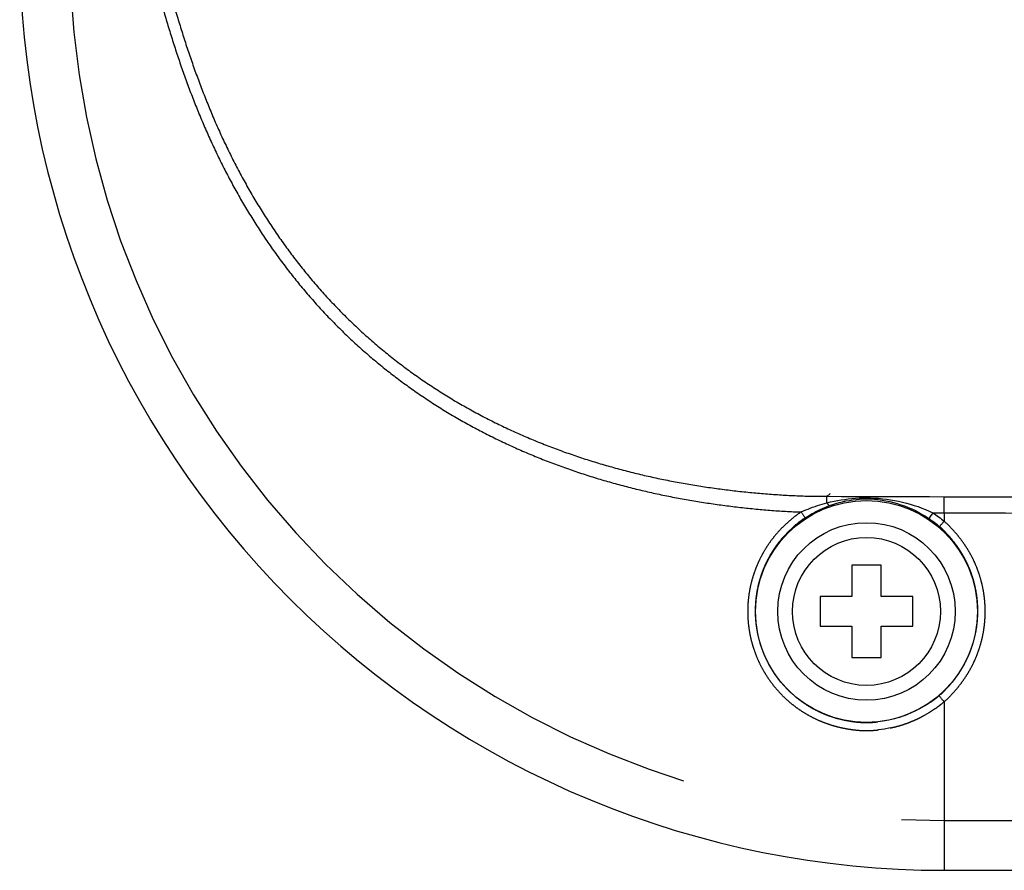
# Model space of a CAD drawing. Extents: x -160 to 260, y -170 to 127.
# Drawn here: x 141 to 147, y -34 to -29 of the extents above; entities that cross this region are included whole.
import ezdxf

# ---------------------------------------------------------------- set-up
doc = ezdxf.new("R2010")
doc.units = 0
doc.linetypes.add('PHANTOM', pattern=[15, 7.5, -1.5, 1.5, -1.5, 1.5, -1.5])
doc.layers.get('0').update_dxf_attribs({"linetype": 'CONTINUOUS'})

msp = doc.modelspace()

# ---------------------------------------------------------------- linework, layer by layer
at = {"color": 7, "linetype": 'PHANTOM'}
for p, q in [((146.9213001572151, -31.8685693206468), (146.9217386572151, -31.75961282064679)), ((146.9213001572159, -31.86856932064683), (146.9213001572159, -31.92581132064681)), ((146.9213001572159, -33.14585507064675), (146.9213001572159, -34.28525757064682)), ((146.9213001572159, -33.94887682064683), (186.9213001572159, -33.94887682064683))]:
    msp.add_line(p, q, dxfattribs=at)
at = {"color": 7, "linetype": 'CONTINUOUS'}
for p, q in [((146.4963001572158, -32.22275757064688), (146.2963001572159, -32.22275757064688)), ((146.2963001572159, -32.22275757064688), (146.2963001572159, -32.43525757064685)), ((146.4963001572158, -32.43525757064685), (146.4963001572158, -32.22275757064688)), ((146.2963001572159, -32.43525757064685), (146.0838001572159, -32.43525757064685)), ((146.0838001572159, -32.43525757064685), (146.0838001572159, -32.63525757064684)), ((146.7088001572159, -32.43525757064685), (146.4963001572158, -32.43525757064685)), ((146.7088001572159, -32.63525757064684), (146.7088001572159, -32.43525757064685)), ((146.0838001572159, -32.63525757064684), (146.2963001572159, -32.63525757064684)), ((146.2963001572159, -32.63525757064684), (146.2963001572159, -32.84775757064682)), ((146.4963001572158, -32.63525757064684), (146.7088001572159, -32.63525757064684)), ((146.4963001572158, -32.84775757064682), (146.4963001572158, -32.63525757064684)), ((146.2963001572159, -32.84775757064682), (146.4963001572158, -32.84775757064682)), ((146.9213001572159, -34.28525757064682), (186.9213001572159, -34.28525757064682))]:
    msp.add_line(p, q, dxfattribs=at)
at = {"color": 7, "linetype": 'PHANTOM'}
for points in [[(141.6362682716401, -28.44755790977694, 0.006672366711610894), (141.697153850024, -28.65106994312481, 0.007389274036470651), (141.763695522292, -28.85279745073168, 0.008382279917682735), (141.8365526988587, -29.05233275357488, 0.009625826215480696), (141.9165443845106, -29.24911315888406, 0.0106284832648796), (142.004479755446, -29.44246788134152, 0.01110512644158665), (142.1007333142238, -29.6318194104043, 0.01166837507940527), (142.2055000492786, -29.81659725647911, 0.01229492044344702), (142.3189973829165, -29.99613934756725, 0.01276857428791268), (142.4413497792565, -30.16976640505696, 0.01317359959151238), (142.5725495505582, -30.33680712882593, 0.01349128147932154), (142.7124654527448, -30.49661555818546, 0.01365309792317297), (142.8608490842706, -30.6485935732047, 0.01371909589526397), (143.0173349327768, -30.79221473009767, 0.0136816741098094), (143.1814532012874, -30.927047902752, 0.01349448438722809), (143.3526554641732, -31.05276579978982, 0.01323839310990263), (143.5303370544633, -31.16914774142265, 0.0129252222320264), (143.7138638152081, -31.27607673734292, 0.01252923445397216), (143.9028057075659, -31.37363740822184, 0.01209061852510306), (144.096108025395, -31.46168006285813, 0.01165359569397122), (144.2933726189004, -31.54044896339062, 0.01117309477536545), (144.4940277888676, -31.61013242224663, 0.01075614670180236), (144.6975452295515, -31.67096395705241, 0.01051644599614693), (144.9034652607301, -31.72308617178041, 0.009990350969134454), (145.1113593836372, -31.76668397235498, 0.009219687383324845), (145.3207763957356, -31.80226585371063, 0.008464937398047089), (145.5313190686871, -31.83042041541206, 0.00935924288407038), (145.7427080930692, -31.85134885329024, 0.0118398595528502), (145.9545615513409, -31.86297913307174)], [(141.7131078167198, -28.43387138902112, 0.006893102456190851), (141.7751123193232, -28.63882841044434, 0.007629464120169736), (141.8429945318693, -28.84190798042235, 0.008670602020819023), (141.9174458757487, -29.0426744013161, 0.009996881308553763), (141.9993353583243, -29.2405199246021, 0.01109097925434265), (142.0895338254267, -29.43471071161056, 0.01161569726722491), (142.1884544837184, -29.62460686178278, 0.01222257803107899), (142.2963046053688, -29.8095782512526, 0.01289578514567904), (142.413305093357, -29.98889569402504, 0.01339454492388485), (142.5395702517419, -30.16181297491304, 0.01380975578385711), (142.6750611837463, -30.32759880532882, 0.01411658476462074), (142.819594173278, -30.48556121314578, 0.0142409115734185), (142.9728516679558, -30.63507353054791, 0.01425213684381967), (143.134385991917, -30.77560240107612, 0.0141440490196519), (143.3036375059659, -30.90673467251695, 0.01387243974140219), (143.4799690500776, -31.02818232383268, 0.01352977017153963), (143.662694184069, -31.13978119201783, 0.01313046021547317), (143.8511086954055, -31.2414831785417, 0.01263903710429525), (144.0445142448054, -31.33334481171785, 0.01214704214958211), (144.2422362609845, -31.41550944301105, 0.01165572845225411), (144.4436453386164, -31.48817405441064, 0.01114838610955318), (144.648158811972, -31.55158028578598, 0.01070711447887027), (144.8552481854423, -31.6060023113066, 0.010474653097885), (145.0644558365803, -31.65160730507923, 0.009996619888465324), (145.2753636232895, -31.68857432465241, 0.009259249350388087), (145.487539997675, -31.71739492344167, 0.008517379006507002), (145.7006049969415, -31.73865453022698, 0.009353379598385133), (145.9142805581876, -31.7525811034216, 0.01199089444250755), (146.1283481621409, -31.75706715064683)], [(146.3958504716908, -33.34074517004677, -0.02110638245502667), (146.3417871153446, -33.33860898177386, -0.01667093284208973), (146.2880510153054, -33.33224037879018, -0.01450735655710381), (146.2347843746266, -33.32268180706777, -0.01573059755127692), (146.1821971523723, -33.30991908724509, -0.01664409980992147), (146.1305451030585, -33.29378088021659, -0.01707739171697627), (146.0801075773113, -33.2741793959604, -0.01683854892066294), (146.0311125204422, -33.25120501658409, -0.01680714475101738), (145.9837711502638, -33.2249914208215, -0.01687770360651089), (145.9383023578108, -33.19565083942555, -0.01685066787615895), (145.8949141209361, -33.16331254014553, -0.01684895102713429), (145.8538024738465, -33.12812517619635, -0.01685187722447386), (145.8151531939527, -33.09024984087574, -0.01684376484658763), (145.7791427169119, -33.04985734925764, -0.01685795497861878), (145.7459338202687, -33.00713174892329, -0.01684256937216918), (145.7156773098883, -32.96226689186361, -0.01685381732072286), (145.6885111579089, -32.91546617504769, -0.01684804192972954), (145.6645576461181, -32.86694258020203, -0.01684361537821086), (145.6439264849302, -32.8169159327642, -0.01685702208721874), (145.6267104305327, -32.7656137419854, -0.0168419542431035), (145.6129881811334, -32.71326862089383, -0.01685552398374349), (145.6028222998533, -32.66011824543845, -0.01689092745636101), (145.5962441094908, -32.60624973272184, -0.01683663674738811), (145.5933212533973, -32.55221483275928, -0.01683703221894777), (145.5940401319304, -32.49810570653936, -0.01681384627479222), (145.5983963390852, -32.44416737667752, -0.01682071617233869), (145.6063679670877, -32.39064373460094, -0.01680661341075777), (145.6179174633933, -32.33777660815952, -0.01680874621724902), (145.6329933379556, -32.28580498680333, -0.01681404977163563), (145.6515261714569, -32.23496337146222, -0.01682086893730741), (145.6734345101754, -32.18548223821524, -0.01684594237842101), (145.6986226015165, -32.13758801533871, -0.01679210677876395), (145.726972610144, -32.09149472184916, -0.0169201903482205), (145.7583602385233, -32.04741260015494, -0.01708851650950414), (145.7926748799322, -32.00556979667198, -0.01629207517383481), (145.8299647029659, -31.96583857846343, -0.01499515744390251), (145.8693980322431, -31.92877939938745, -0.0154845477238106), (145.9109553843719, -31.89411222946149, -0.02098844651110093), (145.9545615513409, -31.86297913307174)], [(146.3963001865658, -33.28627290377176, -0.02109904189212493), (146.345645297121, -33.28426965521573, -0.01666624411007654), (146.2952970175532, -33.27830214344381, -0.01450353412019925), (146.2453885048783, -33.269346506635, -0.01572492191902455), (146.196116308042, -33.25738968361596, -0.01664012004795972), (146.1477199564609, -33.24227110172119, -0.0170735052690976), (146.1004611508116, -33.22390822601057, -0.01683349894443431), (146.0545532908227, -33.20238583502226, -0.0168026110672858), (146.0101941426891, -33.17782919440212, -0.01687396310567752), (145.9675887856412, -33.15034323510424, -0.01684698502161175), (145.9269320450172, -33.12004892906496, -0.01684538251259254), (145.888407541459, -33.08708546353498, -0.01684883530481143), (145.8521893379152, -33.05160363771442, -0.01684103659109833), (145.8184427662971, -33.01376335387287, -0.0168555938567526), (145.7873203786972, -32.97373692414573, -0.01684066443691104), (145.7589635243123, -32.93170585924366, -0.01685227505017902), (145.7335015624696, -32.88786061181971, -0.01684705551208895), (145.7110491576883, -32.84240063608872, -0.01684299693270717), (145.6917092122508, -32.7955318127315, -0.01685695667510249), (145.6755687660705, -32.74746723745619, -0.01684230363473676), (145.6627016797734, -32.69842481269002, -0.01685624717412495), (145.6531667138807, -32.64862720260116, -0.01685659049848954), (145.6470027422742, -32.59826283343847, -0.01683829430915362), (145.6442472882366, -32.5476354684448, -0.01683904088531926), (145.644904324387, -32.49693742467447, -0.01681618315514643), (145.6489698659352, -32.44639833440486, -0.01682337262634607), (145.6564235193314, -32.39624678878113, -0.01680944109257588), (145.667230207121, -32.34670945739892, -0.01681174205215288), (145.6813417700949, -32.29801036031805, -0.01681714551504275), (145.6986932292385, -32.25036931807824, -0.01682391876434327), (145.7192083063379, -32.20400237845507, -0.01684897358136794), (145.7427972930646, -32.1591217878844, -0.01679504001596261), (145.7693497881602, -32.11592817166356, -0.0169223298039728), (145.7987492718747, -32.07461856509627, -0.01709069238185799), (145.8308920068173, -32.03540672591194, -0.01631990376310856), (145.8658792538575, -31.99811712393017, -0.01499647986790955), (145.9028230547143, -31.96339065009504, -0.01548300060218729), (145.94175724713, -31.93090523774797, -0.02100100163133789), (145.9826346764659, -31.90171538432179)], [(146.9213001865659, -31.92581133249677, -0.02071454204560809), (146.9601889948532, -31.96200212412148, -0.01659482313119375), (146.9961614773705, -32.0011003631525, -0.01418880936483183), (147.0297775623162, -32.04225025345288, -0.0153645329709685), (147.060900295996, -32.08531207128085, -0.01623928003496846), (147.0892412548695, -32.13025445031293, -0.01678075202148955), (147.1145389771482, -32.17697523298469, -0.01655108879411065), (147.1366697079987, -32.225278197409, -0.01648370095167543), (147.1555671335529, -32.2749360484874, -0.01654994548161194), (147.1711456407447, -32.3257320946149, -0.01653145330454618), (147.1833311368412, -32.37744719784335, -0.01653428055148661), (147.1920730000478, -32.42985460008662, -0.01652415258575029), (147.1973343132556, -32.48272492117793, -0.01653339696258382), (147.1990903298292, -32.53582731543265, -0.01653381725141753), (147.197334435475, -32.58892972805111, -0.01652421961371397), (147.1920732183006, -32.64179995427636, -0.01653460017656659), (147.1833313825586, -32.69420738141264, -0.01653123033142265), (147.1711458479478, -32.74592282504012, -0.01654842639565644), (147.1555676025016, -32.79671865395866, -0.01648171375801908), (147.1366710190325, -32.84637590415819, -0.01655072369480857), (147.114540607569, -32.89468020377792, -0.01678091888411525), (147.0892430343843, -32.94140250005957, -0.01623737042060985), (147.0609024620582, -32.98634644056395, -0.01536390940290184), (147.0297803382738, -33.02940981887923, -0.01418755516624023), (146.9961675179736, -33.07055828646016, -0.01660236946534753), (146.9601907976191, -33.10966259387937, -0.02071477776286955), (146.9213001865659, -33.14585517982181)], [(146.8888069966659, -31.96061158639673, -0.02070645333187971), (146.9252659653546, -31.99451541803512, -0.01659835513665996), (146.9589931824533, -32.03114472986452, -0.01418813415130414), (146.9905124842767, -32.06969792884863, -0.0153642377863149), (147.0196958527949, -32.11004377605456, -0.01624418296139648), (147.0462724629242, -32.15215329879506, -0.0167919274778168), (147.0699961999034, -32.19593133107678, -0.01656327272124649), (147.0907502575967, -32.24119415846037, -0.01649751741421228), (147.1084720940849, -32.28772858636776, -0.01656672976498547), (147.1230808269708, -32.33533135811049, -0.01654984762074049), (147.134506388416, -32.38379685239698, -0.01655383981314172), (147.1427009690718, -32.43291214727345, -0.01654454431666265), (147.1476296762757, -32.48246179698744, -0.01655447526120831), (147.1492691116349, -32.53222893670977, -0.01655481385606644), (147.1476130424782, -32.58199553960816, -0.01654466965607707), (147.1426677459378, -32.63154343665033, -0.01655412124567346), (147.1344566599712, -32.68065599401855, -0.01654958933728136), (147.1230147479668, -32.7291179632405, -0.01656534757033716), (147.1083902436677, -32.77671561006888, -0.01649561838181053), (147.090653516861, -32.82324348900381, -0.0165625476699207), (147.0698845176801, -32.86850059319879, -0.01679176011096871), (147.0461462493514, -32.91227210038816, -0.01624358318277237), (147.0195557721233, -32.95437408298461, -0.01536485776858507), (146.9903591395322, -32.99471137414253, -0.01418815688464666), (146.9588294668738, -33.03325226276975, -0.01660229883057859), (146.9250856502107, -33.06987564805022, -0.02070716328507233), (146.8886135690659, -33.10376886574676)], [(146.9213001865659, -33.14585517982181, -0.01576227161446072), (146.8895992578334, -33.17158717312891, -0.01389293151362436), (146.8563724499768, -33.19531467046846), (146.822048513279, -33.21743841240456), (146.7865765526576, -33.23814552276349, -0.01207227450868788), (146.7503812286584, -33.257044598756, -0.01264214821429023), (146.7132093270909, -33.27417286749676, -0.01288195916536582), (146.6752974436876, -33.28933932310366, -0.01290569679882442), (146.6365797815075, -33.3025570495135, -0.01261247887700942), (146.5973105846792, -33.31375366119541, -0.01206243520351808), (146.5575754788242, -33.32299102343848), (146.5174128116148, -33.33035639078327), (146.4769618579214, -33.33594652938283, -0.0139122887901869), (146.4362914513785, -33.33960370929823, -0.01561320753740451), (146.3958504716908, -33.34074517004677)], [(146.8886135690659, -33.10376886574676, -0.0157573214083696), (146.8589075702935, -33.12786830484815, -0.01388980284238729), (146.8277729160679, -33.15008995089286), (146.7956109839165, -33.17080914754142), (146.7623668641242, -33.19020530719678), (146.7284527505075, -33.20790363922531), (146.6936275872492, -33.22394188548844), (146.6581065576665, -33.23814411051662), (146.6218366757659, -33.25051930740511), (146.585045135903, -33.26100350285744), (146.5478209975659, -33.26965203495513), (146.5101932170315, -33.27654831544977), (146.4722956184556, -33.28178201153987, -0.01390667178542739), (146.4341926460037, -33.28520540277515, -0.01560849064305114), (146.3963001865658, -33.28627290377176)]]:
    msp.add_lwpolyline(points, format="xyb", dxfattribs=at)
for points in [[(146.1510110704659, -31.74040185944676), (146.1472342980169, -31.74317991103793), (146.143457345026, -31.74595771716235), (146.1396819666409, -31.74873406399672), (146.1359047789391, -31.75151155096443), (146.1321274476147, -31.754288842601), (146.1283482174659, -31.75706715259679)], [(145.9545600252658, -31.86298026279678), (145.9699179770241, -31.85607146329067), (145.9854183174441, -31.84948825876094), (146.0010228199195, -31.84315512004795), (146.0167220327188, -31.83706090416337), (146.0325162538991, -31.83121741062034), (146.048399858825, -31.8256210865627), (146.0643655535071, -31.82026387659365), (146.0804041515731, -31.81512892583703), (146.096509014869, -31.81020457829524), (146.1126914708249, -31.80554279520553), (146.1289608671909, -31.80119411924676)], [(145.9826346764659, -31.90171538432179), (145.9966729195231, -31.89272861710035), (146.0109300045746, -31.88409324243598), (146.0253525570367, -31.87573636253107), (146.0397151308825, -31.86776503772176), (146.0544454999957, -31.85996392790401), (146.069328232793, -31.85245721066966), (146.0843550770757, -31.84524399683213), (146.0995125456199, -31.83830935122633), (146.1147895790836, -31.83164063671951), (146.1302082907935, -31.82530799281798), (146.1460175015909, -31.81930471949675)], [(146.1289608669909, -31.80119411859675), (146.1289219980011, -31.79567776764868), (146.1288735908396, -31.79016149086967), (146.1288158483319, -31.78464530315002), (146.1287492990118, -31.7791292203703), (146.1286740269592, -31.77361325170476), (146.1285969720885, -31.76856673858387), (146.1284948793512, -31.76305119471122), (146.1283474423909, -31.75706714037181)], [(146.1283482174659, -31.75706715259679), (146.2275222026275, -31.7573222695626), (146.3266961250623, -31.7576006215334), (146.4258699914478, -31.75789838302019), (146.5250438150027, -31.75821010299529), (146.6242175969686, -31.75853476095846), (146.7233913326434, -31.75887334677503), (146.8225649996523, -31.75923138573097), (146.9217385796659, -31.75961277239673)], [(146.1289608522409, -31.80119436242176), (146.1303693355505, -31.80366879497173), (146.1316875807272, -31.80578973635922), (146.1332765369508, -31.80815054859381), (146.1347406451775, -31.81019047381389), (146.1364908100738, -31.81244084557057), (146.1386658267109, -31.81486781038209), (146.1407444987849, -31.8167969748078), (146.1426895951332, -31.81827097650976), (146.1460174746409, -31.81930464239673)], [(146.1289608669909, -31.80119411859675), (146.1527820520769, -31.79533644042438), (146.1767597305317, -31.79016046409069), (146.2008548695433, -31.7855550331108), (146.2250326146056, -31.78140314428358), (146.2492874216115, -31.77773190111422), (146.273615177838, -31.77457907741548), (146.2980061490869, -31.77195907359817), (146.3224486304267, -31.76987673956102), (146.3469297075925, -31.76830887897211), (146.371439496913, -31.76728125178088), (146.3959680842909, -31.7669516960218)], [(146.1460175015909, -31.81930471949675), (146.1679630159691, -31.81168603913556), (146.1901796545713, -31.80490325240925), (146.2126034616319, -31.79883225000411), (146.2351754765672, -31.79333541144017), (146.2578867609176, -31.78845011976919), (146.2807314268031, -31.78423061593488), (146.303693657577, -31.7807062445417), (146.3267532813743, -31.77789381856242), (146.3498865292596, -31.77576554149298), (146.3730748906527, -31.77435570379215), (146.3963001865658, -31.77388584849683)], [(146.3959680842909, -31.7669516960218), (146.4233079395831, -31.76737666426899), (146.4506203940644, -31.76867404734834), (146.4778934612929, -31.77064527673947), (146.5051136649901, -31.77324308984743), (146.5322640645968, -31.77648910176576), (146.5593265405871, -31.78040219272183), (146.5862815086583, -31.78499707377367), (146.6131119651251, -31.79027103541536), (146.6398017396937, -31.79621681304828), (146.6663325841753, -31.80283521782833), (146.6926851623531, -31.8101315529856), (146.7188375719481, -31.81811535213123), (146.7447670550776, -31.82679605518036), (146.7704574256855, -31.83616069021893), (146.795898735426, -31.84618179825208), (146.821082408767, -31.8568346851058), (146.8459141572658, -31.86828153209683)], [(146.3963001865658, -31.77388584849683), (146.4226738006192, -31.77444802617612), (146.4489941319085, -31.77622148571167), (146.4752378551069, -31.77891731467165), (146.5013778128274, -31.78247578846543), (146.5273815908011, -31.78692089812985), (146.5532156864845, -31.79226603325602), (146.5788458961099, -31.79851549297663), (146.6042443622184, -31.80564931290293), (146.6293853180572, -31.81364427604546), (146.6542411406237, -31.8224853492601), (146.678784430418, -31.83216101147906), (146.7029853988358, -31.84266309132121), (146.7268167036532, -31.85397940035297), (146.7502655097159, -31.86606843639105), (146.7733289110657, -31.87887706473345), (146.7960016241645, -31.89236612085201), (146.8181551331409, -31.90668979394678)], [(146.9217385796659, -31.75961277239673), (147.004570290817, -31.75992282989343), (147.0874021390731, -31.76019355620403), (147.1702340895595, -31.76043133803822), (147.253066105246, -31.76064526274045), (147.3358981748837, -31.76083706260372), (147.4187302973574, -31.76100501141141), (147.5015624799392, -31.76113931672268), (147.5843947184658, -31.76123308797173)], [(145.9545600465158, -31.86298024412173), (145.956765675425, -31.86630811249324), (145.9589835184523, -31.86962792362118), (145.9612173316554, -31.87293700827964), (145.963473682427, -31.87623052356562), (145.9657434705527, -31.87951477720642), (145.9682172686768, -31.88310100744977), (145.9704949746857, -31.88638047749165), (145.9728273367747, -31.88962065687096), (145.9752255659909, -31.89281240783471), (145.9776199220621, -31.89600693542693), (145.9798438021325, -31.89888691599679), (145.9826348116908, -31.90171559142175)], [(146.8459202418658, -31.86828433477183), (146.8387022128159, -31.87884688478846), (146.8280155973575, -31.89408015798847), (146.8207835533576, -31.90378710733841), (146.8181551327909, -31.90668979447173)], [(146.8459162826159, -31.86828154047185), (146.8584802667572, -31.86832948355633), (146.871044251224, -31.86837734146091), (146.8836015283075, -31.86842526643852), (146.8961655112221, -31.86847352991216), (146.9087294946126, -31.86852166920361), (146.9213001865659, -31.8685694321968)], [(146.8459162826159, -31.86828154047185), (146.8556968272968, -31.87498851705056), (146.8653489732245, -31.88187872752224), (146.8748946503817, -31.8889161637738), (146.8843604297724, -31.89606060061223), (146.8937516456806, -31.90330283758092), (146.9030607729327, -31.91065060421084), (146.9122510039111, -31.91814608214241), (146.9213001865659, -31.92581133249677)], [(146.9213001865659, -31.8685694321968), (147.0041744008294, -31.868871267522), (147.0870487462037, -31.86913441726876), (147.1699231892077, -31.86936516195776), (147.2527976943766, -31.86957243786214), (147.3356722508961, -31.86975794936585), (147.4185468576221, -31.86991999872156), (147.5014215212237, -31.8700489502353), (147.5842962374159, -31.87013802364686)], [(146.8181551331409, -31.90668979394678), (146.8273218091814, -31.91297608280917), (146.8363681092181, -31.91943414819935), (146.8453146009376, -31.92603022191876), (146.8541861973686, -31.93272659091486), (146.8629878953653, -31.93951463555392), (146.8717126368928, -31.94640160555744), (146.8803259235056, -31.95342703254316), (146.8888069966659, -31.96061158639673)], [(146.9213001865659, -31.92581132862176), (146.9186966895845, -31.92881122212479), (146.9160841450703, -31.93180330864277), (146.9134590650184, -31.9347844019129), (146.9108152859002, -31.93774868526965), (146.9081609506149, -31.94070350212462), (146.9052538137049, -31.94394953873049), (146.9025964735103, -31.94690237735697), (146.8998930319928, -31.94981239166125), (146.8971344995809, -31.95267018548494), (146.894384879091, -31.95553659233501), (146.8918572947242, -31.95811173509679), (146.8888066369659, -31.96061200604674)], [(146.9213001865659, -33.14585517389673), (146.9188074177742, -33.1429680769086), (146.9163314938301, -33.14006655780551), (146.9138698515172, -33.13715290467364), (146.9114177251842, -33.1342311250877), (146.9089781070653, -33.13129889008214), (146.9065575218452, -33.12835109925441), (146.9041563882595, -33.1253876216706), (146.9017660150196, -33.12241529770853), (146.8993821061304, -33.11943731350677), (146.8970337854355, -33.11643147656251), (146.8947571816141, -33.11337105440899), (146.8926250981492, -33.1104223272468), (146.890428538442, -33.10730614049854), (146.8886132173408, -33.10376845957177)]]:
    msp.add_lwpolyline(points, dxfattribs=at)
at = {"color": 7, "linetype": 'CONTINUOUS'}
for radius in [0.75, 0.5999999999999943, 0.5]:
    msp.add_circle((146.3963001572159, -32.53525757064682), radius, dxfattribs=at)
msp.add_arc((146.9213001572159, -28.03525757064682), 6.25, 179.9999999999999, 270.0000000000005, dxfattribs=at)
at = {"color": 7, "linetype": 'PHANTOM'}
msp.add_arc((146.9213001572159, -28.03525757064682), 5.913619249999989, 179.9999999999999, 270.0000000000005, dxfattribs=at)

doc.saveas('drawing.dxf')
